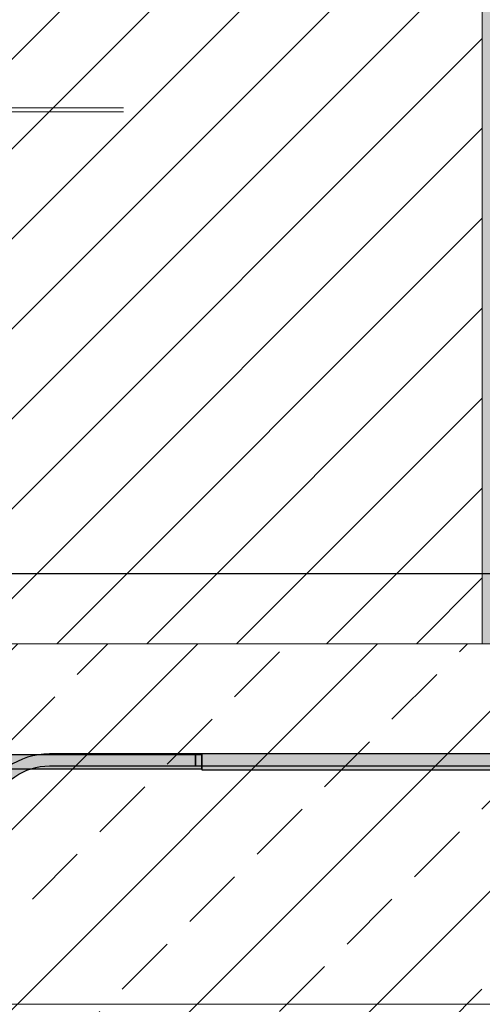
# Model space of a CAD drawing. Units: millimetres. Extents: x 93 to 2337, y 104 to 2059.
# Drawn here: x 1138 to 1369, y 781 to 1272 of the extents above; entities that cross this region are included whole.
import ezdxf
from ezdxf.xclip import XClip

# ---------------------------------------------------------------- set-up
doc = ezdxf.new("R2010")
doc.units = ezdxf.units.MM
doc.header["$XCLIPFRAME"] = 2
for name, color, linetype in [('TI-Detail_030', 4, 'Continuous'), ('TI-Detail_040', 40, 'Continuous'), ('TI-KONTUR', 7, 'Continuous'), ('TI-PROFILE', 7, 'Continuous'), ('TI-SCHATTIERUNG DUNKEL', 8, 'Continuous'), ('TI-SCHRAFFUR', 1, 'Continuous')]:
    doc.layers.add(name, color=color, linetype=linetype)

# ---------------------------------------------------------------- blocks, each defined once
blk = doc.blocks.new('Zugstab_2')
at = {"layer": 'TI-SCHATTIERUNG DUNKEL'}
for points in [[(714.9999999999995, 0), (714.9999999999995, -0.5), (714.9999999999995, -8), (1110, -8), (1110, 0)], [(714.9999999999995, -0.5), (394.9999999999995, -0.5), (394.9999999999995, -7.5), (714.9999999999995, -7.5)]]:
    blk.add_hatch(color=256, dxfattribs=at).paths.add_polyline_path(points)
at = {"layer": 'TI-KONTUR'}
for points in [[(1110, 0), (714.9999999999995, 0), (714.9999999999995, -0.5), (714.9999999999995, -8), (1110, -8)], [(714.9999999999995, -0.5), (394.9999999999995, -0.5), (394.9999999999995, -7.5), (714.9999999999995, -7.5)]]:
    blk.add_lwpolyline(points, close=True, dxfattribs=at)
blk = doc.blocks.new('A$C3A5E71AE')
at = {"layer": 'TI-SCHATTIERUNG DUNKEL'}
for points in [[(284, -1.70530256582424e-13), (260, -1.70530256582424e-13), (260, -6.000000000000171), (284, -6.000000000000171, -0.4142135623730951), (296, -18.00000000000017), (296, -87.00000000000017, 0.6068148963145965), (324.3243758543189, -101.7447367972021), (453.3137014431289, -11.42543867133054, -0.1539147210598293), (470.5209945336603, -6.000000000000284), (543.5209945336603, -6.000000000000341), (543.5209945336603, -2.842170943040401e-13), (470.5209945336605, -2.273736754432321e-13, 0.1539147210598294), (449.8722428250229, -6.510526405596522), (320.8829172362125, -96.82982453146809, -0.606814896314596), (302, -87.00000000000017), (302, -18.00000000000017, 0.4142135623730951)], [(803.5209945336603, -3.410605131648481e-13), (543.5209945336603, -2.842170943040401e-13), (543.5209945336603, -6.000000000000284), (803.5209945336602, -6.000000000000341)]]:
    blk.add_hatch(color=256, dxfattribs=at).paths.add_polyline_path(points)
at = {"layer": 'TI-KONTUR'}
blk.add_lwpolyline([(284, -1.70530256582424e-13), (260, -1.70530256582424e-13), (260, -6.000000000000171), (284, -6.000000000000171, -0.4142135623730953), (296, -18.00000000000017), (296, -87.00000000000017, 0.6068148963145967), (324.3243758543189, -101.7447367972021), (453.3137014431289, -11.42543867133048, -0.1539147210598292), (470.5209945336603, -6.000000000000284), (543.5209945336603, -6.000000000000341), (543.5209945336603, -2.842170943040401e-13), (470.5209945336604, -2.273736754432321e-13, 0.153914721059829), (449.8722428250228, -6.510526405596522), (320.8829172362125, -96.82982453146809, -0.6068148963145964), (302, -87.00000000000017), (302, -18.00000000000017, 0.4142135623730949)], format="xyb", close=True, dxfattribs=at)
blk.add_lwpolyline([(803.5209945336603, -3.410605131648481e-13), (543.5209945336603, -2.842170943040401e-13), (543.5209945336603, -6.000000000000284), (803.5209945336602, -6.000000000000341)], close=True, dxfattribs=at)
blk = doc.blocks.new('KXT50-H160_V3')
for name, p in [('Zugstab_2', (-555.0011980735594, -35)), ('A$C3A5E71AE', (-386.7011980735879, -35.00000000001455))]:
    blk.add_blockref(name, p)

msp = doc.modelspace()

# ---------------------------------------------------------------- hatches: boundary and pattern name
at = {"layer": 'TI-SCHRAFFUR', "linetype": 'Continuous', "lineweight": 9}
h = msp.add_hatch(dxfattribs=at)
h.set_pattern_fill('ANSI31', color=18, style=0, pattern_type=2)
h.set_pattern_definition([(45, (1129.191144190644, 978.232469348874), (-22.45064030267288, 22.45064030267288), [])])
h.paths.add_polyline_path([(1369.191144190644, 1528.232469348874), (1129.191144190644, 1528.232469348874), (1129.191144190644, 960.8563163379408), (1369.191144190644, 960.8563163379408)], flags=0)
at = {"layer": 'TI-SCHRAFFUR', "linetype": 'Continuous', "lineweight": 20}
h = msp.add_hatch(dxfattribs=at)
h.set_pattern_fill('AR_CONC', color=1, style=0, pattern_type=2)
h.set_pattern_definition([(49.99999999999999, (1369.191144190644, 978.2324693488749), (-18.21846689960039, 1.593908553890309), [1.905, -20.955]), (355, (1369.191144190644, 978.2324693488749), (-3.524282597566699, 19.105664288218), [1.524, -16.764]), (100.451, (1370.709344190645, 978.0996443488762), (14.69425016659593, 17.51166878202919), [1.618999999999999, -17.80899999999999]), (46.18419999999998, (1369.191144190644, 983.3124693488749), (-27.10790408921301, 4.204232793272716), [2.857499999999982, -31.43249999999988]), (96.63559999999998, (1371.450134190644, 982.9621193488761), (23.74042344662371, 24.74255558900491), [2.428499999999969, -26.71349999999975]), (351.1840000000001, (1369.191144190644, 983.3124693488749), (23.74046058139338, 24.74251178605976), [2.286, -25.146]), (21, (1371.731144190645, 982.0424693488762), (-15.16148798353833, 10.22655185167625), [1.905, -20.955]), (326, (1371.731144190645, 982.0424693488762), (6.180202834764704, 18.41879661223193), [1.524, -16.764]), (71.45140000000002, (1372.994594190645, 981.1902593488753), (21.34164907701243, 8.192285771605743), [1.618999999999988, -17.80899999999981]), (37.50000000000001, (1369.191144190644, 978.2324693488749), (0.3088603250591819, 8.455503887315304), [0, -16.5608, 0, -17.018, 0, -16.8275]), (7.499999999999999, (1369.191144190644, 978.2324693488749), (6.681966251030573, 10.01805748181194), [0, -9.702799999999998, 0, -16.1798, 0, -6.413499999999996]), (327.5, (1363.526944190645, 978.2324693488749), (-13.55905951668714, 0.5728743992673468), [0, -6.349999999999996, 0, -19.812, 0, -26.28900000000001]), (317.5, (1360.986944190645, 978.2324693488749), (14.8129181386018, 2.542649103333298), [0, -8.254999999999999, 0, -13.15719999999999, 0, -18.669])])
h.paths.add_polyline_path([(1384.191144190644, 1528.232469348874), (1369.191144190644, 1528.232469348874), (1369.191144190644, 960.8563163379417), (1384.191144190644, 960.8563163379417)])
at = {"layer": 'TI-SCHRAFFUR', "linetype": 'Continuous', "lineweight": 9}
h = msp.add_hatch(dxfattribs=at)
h.set_pattern_fill('ANSI33', color=18, style=0, pattern_type=2)
h.set_pattern_definition([(45, (448.4893856665776, 810.8563163379426), (-44.90128060534576, 44.90128060534577), []), (45, (493.3906856665776, 810.8563163379426), (-44.90128060534576, 44.90128060534577), [31.75, -15.875])])
h.paths.add_polyline_path([(1129.191144190644, 960.8563163379408), (1129.191144190644, 780.8562714101822), (1129.214745327436, 540.8298855039125), (1369.142584364197, 540.7523909616334), (1369.150537054238, 780.8562714101822), (1729.191144190644, 780.8562714101822), (1729.191144190644, 960.8563163379408)])

# ---------------------------------------------------------------- linework, layer by layer
at = {"layer": 'TI-Detail_030', "color": 4, "linetype": 'Continuous', "lineweight": 20, "flags": 128}
msp.add_lwpolyline([(1384.191144190644, 1528.232469348874), (1369.191144190644, 1528.232469348874), (1369.191144190644, 960.8563163379417), (1384.191144190644, 960.8563163379417)], close=True, dxfattribs=at)
at = {"layer": 'TI-Detail_040', "color": 40, "linetype": 'Continuous', "lineweight": 20, "flags": 128}
for points in [[(1369.191144190644, 1528.232469348874), (1369.191144190644, 960.8563163379408), (1129.191144190644, 960.8563163379408), (1129.191144190644, 1528.232469348874)], [(1729.191144190644, 960.8563163379408), (1129.191144190644, 960.8563163379408), (1129.191144190644, 780.8562714101822), (1729.191144190644, 780.8562714101822)]]:
    msp.add_lwpolyline(points, dxfattribs=at)
at = {"layer": 'TI-PROFILE', "color": 5, "linetype": 'Continuous', "lineweight": 9}
for p, q in [((1121.775789691483, 1228.397141522419), (1190.011562685206, 1228.397141522419)), ((1121.775789691483, 1226.397141522419), (1190.011562685206, 1226.397141522419))]:
    msp.add_line(p, q, dxfattribs=at)

# ---------------------------------------------------------------- block references
at = {"linetype": 'Continuous'}
ref = msp.add_blockref('KXT50-H160_V3', (1069.172087768457, 940.8714097284337), dxfattribs=at)
XClip(ref).set_block_clipping_path([(-359.79038658779837, -208.88174261099266), (560.859194853077, 54.85441615903619)])

doc.saveas('drawing.dxf')
